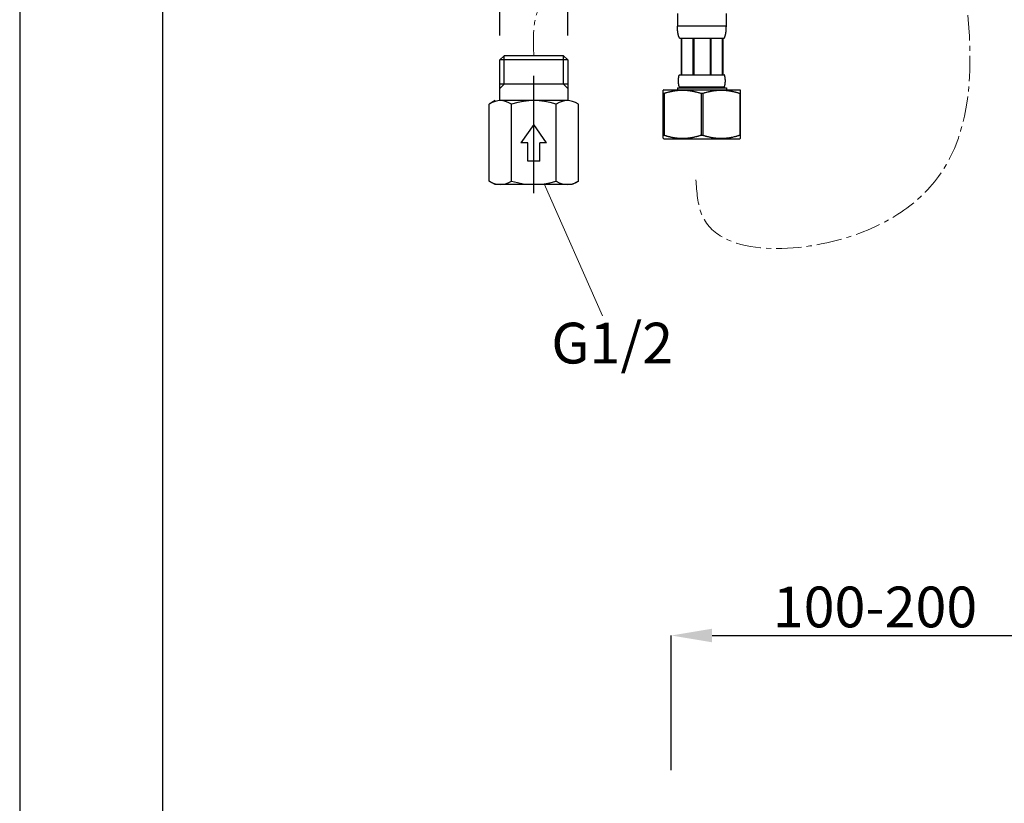
# Model space of a CAD drawing. Extents: x 112 to 952, y 65 to 1253.
# Drawn here: x 112 to 354, y 492 to 685 of the extents above; entities that cross this region are included whole.
import ezdxf
from ezdxf.enums import TextEntityAlignment as Align

# ---------------------------------------------------------------- set-up
doc = ezdxf.new("R2010")
doc.units = 0
doc.header["$MEASUREMENT"] = 0
doc.linetypes.add('CENTER', pattern=[50.8, 31.75, -6.35, 6.35, -6.35])
doc.linetypes.add('CENTER1', pattern=[10, 6.25, -1.25, 1.25, -1.25])
doc.layers.get('DEFPOINTS').update_dxf_attribs({"linetype": 'CONTINUOUS'})
for name, color, linetype in [('中心線', 1, 'CENTER'), ('図面枠', 6, 'CONTINUOUS'), ('太線', 7, 'CONTINUOUS'), ('細線', 7, 'CONTINUOUS')]:
    doc.layers.add(name, color=color, linetype=linetype)
doc.layers.add('寸法', color=3, linetype='CONTINUOUS', lineweight=20)
doc.styles.add('JAPANESE', font='romans.shx', dxfattribs={"bigfont": 'bigfont.shx'})
doc.dimstyles.new('KIHON', dxfattribs={"dimtxt": 10, "dimasz": 10, "dimexe": 0, "dimexo": 6, "dimgap": 2, "dimtad": 1, "dimdec": 4, "dimdsep": 46, "dimtxsty": 'JAPANESE', "dimcen": 2.5, "dimadec": 0, "dimazin": 0, "dimtfac": 1, "dimtdec": 4, "dimtmove": 2, "dimatfit": 3, "dimfxl": 0, "dimtolj": 1, "dimarcsym": 0})

# ---------------------------------------------------------------- blocks, each defined once
blk = doc.blocks.new('*D20')
at = {"layer": 'DEFPOINTS', "color": 0}
for p in [(371.98, 533.51), (271.98, 494.5), (371.98, 494.5)]:
    blk.add_point(p, dxfattribs=at)
at = {"layer": '寸法', "color": 0, "lineweight": -2}
for p, q in [((271.98, 500.5), (271.98, 533.51)), ((281.98, 533.51), (361.98, 533.51)), ((371.98, 500.5), (371.98, 533.51))]:
    blk.add_line(p, q, dxfattribs=at)
at = {"layer": '寸法', "color": 0}
for points in [[(281.98, 535.18), (281.98, 531.84), (271.98, 533.51)], [(361.98, 535.18), (361.98, 531.84), (371.98, 533.51)]]:
    blk.add_solid(points, dxfattribs=at)
at = {"layer": '寸法', "color": 0, "lineweight": 18, "insert": (321.98, 540.51), "char_height": 10, "attachment_point": 5, "style": 'JAPANESE'}
blk.add_mtext('\\A1;100-200', dxfattribs=at)
blk = doc.blocks.new('*D29')
at = {"layer": 'DEFPOINTS', "color": 0}
for p in [(229.9, 689.94), (229.9, 674.78), (246.56, 674.79)]:
    blk.add_point(p, dxfattribs=at)
at = {"layer": '寸法', "color": 0, "lineweight": -2}
for p, q in [((219.9, 689.94), (209.9, 689.94)), ((229.9, 680.78), (229.9, 689.94)), ((246.56, 689.94), (229.9, 689.94)), ((246.56, 680.79), (246.56, 689.94)), ((256.56, 689.94), (266.56, 689.94))]:
    blk.add_line(p, q, dxfattribs=at)
at = {"layer": '寸法', "color": 0}
for points in [[(219.9, 691.61), (219.9, 688.27), (229.9, 689.94)], [(256.56, 691.61), (256.56, 688.27), (246.56, 689.94)]]:
    blk.add_solid(points, dxfattribs=at)
at = {"layer": '寸法', "color": 0, "lineweight": 18, "insert": (238.23, 699.56), "char_height": 10, "attachment_point": 5, "style": 'JAPANESE'}
blk.add_mtext('\\A1;G3/8', dxfattribs=at)

msp = doc.modelspace()

# ---------------------------------------------------------------- linework, layer by layer
at = {"layer": 'DEFPOINTS', "linetype": 'Continuous'}
msp.add_lwpolyline([(952.02871, 65.34015), (952.02871, 1253.34015), (112.02871, 1253.34015), (112.02871, 65.34015)], close=True, dxfattribs=at)
at = {"layer": '中心線'}
msp.add_line((238.22589, 642.04191), (238.22589, 670.83721), dxfattribs=at)
at = {"layer": '中心線', "color": 1, "linetype": 'CENTER1', "lineweight": 0}
for points in [[(278.01068, 645.37436), (279.41145, 636.91595), (315.40515, 631.29631), (338.47283, 647.47862), (341.29023, 709.94444), (322.48551, 799.39469), (317.02021, 859.74074), (334.18713, 880.41133), (345.8102, 881.70255)], [(238.22589, 675.79802), (238.19522, 681.90574), (239.35522, 687.21024), (243.04022, 692.35174), (248.58522, 696.81274), (253.02522, 699.87674), (259.04522, 704.63074), (264.09522, 712.19674), (265.98522, 720.27974), (266.41522, 729.52874), (266.32522, 738.71624), (266.59522, 747.13274), (267.69522, 759.55774)]]:
    msp.add_spline(points, degree=3, dxfattribs=at)
at = {"layer": '図面枠', "linetype": 'Continuous'}
msp.add_line((147.1356, 105.01039), (147.1356, 1213.6699), dxfattribs=at)
at = {"layer": '太線', "color": 4, "linetype": 'Continuous'}
for p, q in [((230.91689, 675.79802), (229.89589, 674.79802)), ((229.90141, 664.79802), (229.89589, 674.79802)), ((238.22589, 674.79802), (229.89589, 674.79802)), ((238.22589, 675.79802), (230.91689, 675.79802)), ((230.92589, 668.79802), (230.92589, 675.79802)), ((245.53489, 675.79802), (238.22589, 675.79802)), ((246.55589, 674.79802), (238.22589, 674.79802)), ((245.52589, 668.79802), (245.52589, 675.79802)), ((246.55589, 674.79802), (245.53489, 675.79802)), ((246.55589, 674.79802), (246.55037, 664.79802)), ((238.22589, 668.79802), (229.89589, 668.79802)), ((230.92589, 668.79802), (229.89589, 667.76802)), ((246.55589, 668.79802), (238.22589, 668.79802)), ((246.55589, 667.76802), (245.52589, 668.79802)), ((228.74518, 664.79802), (227.25623, 663.94951)), ((238.22589, 664.79802), (229.99631, 664.79802)), ((246.45338, 664.79802), (238.35703, 664.79802)), ((227.25623, 645.04652), (227.25623, 663.94951)), ((232.74106, 645.04652), (232.74106, 663.94951)), ((243.71072, 645.04652), (243.71072, 663.94951)), ((249.19554, 645.04652), (249.19554, 663.94951)), ((238.22589, 658.94802), (235.07496, 654.44802)), ((241.37682, 654.44802), (238.22589, 658.94802)), ((236.72589, 654.44802), (235.07496, 654.44802)), ((236.72589, 649.94802), (236.72589, 654.44802)), ((239.72589, 649.94802), (239.72589, 654.44802)), ((241.37682, 654.44802), (239.72589, 654.44802)), ((238.22589, 649.94802), (236.72589, 649.94802)), ((239.72589, 649.94802), (238.22589, 649.94802)), ((228.74793, 644.19802), (227.25623, 645.04652)), ((229.99842, 644.19802), (228.74793, 644.19802)), ((238.09475, 644.19802), (229.99842, 644.19802)), ((246.45465, 644.19802), (238.22589, 644.19802)), ((247.70651, 644.19802), (246.45465, 644.19802)), ((249.19554, 645.04652), (247.82249, 644.26551)), ((248.83937, 644.85719), (247.82249, 644.26551))]:
    msp.add_line(p, q, dxfattribs=at)
for points in [[(229.99631, 664.79802), (229.37151, 664.75042), (228.72463, 664.60416), (228.03045, 664.34581), (227.25623, 663.94951)], [(232.74106, 663.94951), (231.96548, 664.34641), (231.27015, 664.60491), (230.62221, 664.75096), (229.99631, 664.79802)], [(238.22589, 664.79802), (236.97519, 664.75069), (235.68037, 664.60453), (234.29086, 664.34611), (232.74106, 663.94951)], [(243.71072, 663.94951), (242.19938, 664.33758), (240.84181, 664.59388), (239.57678, 664.74284), (238.35703, 664.79749)], [(246.45338, 664.79802), (245.82797, 664.75072), (245.18051, 664.60457), (244.48569, 664.34614), (243.71072, 663.94951)], [(249.19554, 663.94951), (248.42072, 664.34608), (247.72603, 664.60449), (247.07867, 664.75066), (246.45338, 664.79802)], [(227.25623, 645.04652), (228.03107, 644.64995), (228.72577, 644.39154), (229.37312, 644.24537), (229.99842, 644.19802)], [(229.99842, 644.19802), (230.62382, 644.24532), (231.27128, 644.39146), (231.9661, 644.64989), (232.74106, 645.04652)], [(232.74106, 645.04652), (234.2524, 644.65846), (235.60997, 644.40216), (236.875, 644.25319), (238.09475, 644.19854)], [(238.22589, 644.19802), (239.47659, 644.24535), (240.77141, 644.3915), (242.16092, 644.64992), (243.71072, 645.04652)], [(243.71072, 645.04652), (244.48606, 644.64973), (245.18119, 644.39126), (245.82894, 644.24517), (246.45465, 644.19802)], [(246.45465, 644.19802), (247.07964, 644.24552), (247.72671, 644.39174), (248.42109, 644.65012), (249.19554, 645.04652)]]:
    msp.add_lwpolyline(points, dxfattribs=at)
at = {"layer": '寸法', "lineweight": 18}
msp.add_line((240.77141, 644.3915), (255.06075, 611.98609), dxfattribs=at)
at = {"layer": '細線'}
for points in [[(273.48313, 686.15191), (273.48382, 683.07957)], [(285.48309, 683.07957), (285.48378, 686.15191)], [(273.48313, 683.15192), (285.48378, 683.15192)], [(273.48451, 682.97209), (273.48382, 683.07957)], [(273.48588, 682.8646), (273.48451, 682.97209)], [(273.48864, 682.72128), (273.48588, 682.8646)], [(273.49071, 682.64962), (273.48864, 682.72128)], [(273.49346, 682.57797), (273.49071, 682.64962)], [(273.49622, 682.507), (273.49346, 682.57797)], [(273.49898, 682.43534), (273.49622, 682.507)], [(273.50242, 682.36437), (273.49898, 682.43534)], [(273.51069, 682.22243), (273.50242, 682.36437)], [(273.51551, 682.15146), (273.51069, 682.22243)], [(273.52929, 681.97507), (273.52378, 682.04604), (273.51551, 682.15146)], [(273.53549, 681.90479), (273.52929, 681.97507)], [(273.54238, 681.83451), (273.53549, 681.90479)], [(273.54996, 681.76492), (273.54238, 681.83451)], [(273.56168, 681.66019), (273.5541, 681.72978), (273.54996, 681.76492)], [(273.57063, 681.58991), (273.56168, 681.66019)], [(273.98336, 680.15193), (273.96544, 680.18293), (273.93237, 680.24632), (273.91652, 680.27802), (273.90136, 680.30971), (273.88621, 680.3421), (273.87242, 680.37448), (273.85864, 680.40618), (273.84486, 680.43925), (273.82006, 680.50402), (273.80766, 680.53709), (273.79594, 680.57016), (273.77389, 680.63631), (273.76287, 680.66938), (273.75254, 680.70245), (273.74289, 680.73553), (273.73324, 680.76929), (273.7236, 680.80236), (273.70568, 680.86989), (273.69741, 680.90365), (273.68915, 680.93741), (273.67261, 681.00493), (273.66503, 681.03939), (273.65814, 681.07315), (273.65056, 681.1076), (273.64367, 681.14136), (273.63678, 681.17581), (273.63058, 681.21026), (273.62438, 681.24402), (273.61198, 681.31293), (273.60095, 681.38183), (273.59544, 681.41697), (273.58993, 681.45142), (273.5851, 681.48587), (273.58028, 681.52101), (273.57063, 681.58991)], [(284.98355, 680.15193), (285.00147, 680.18293), (285.03454, 680.24632), (285.05039, 680.27802), (285.06555, 680.30971), (285.08071, 680.3421), (285.09449, 680.37448), (285.10827, 680.40618), (285.12205, 680.43925), (285.14685, 680.50402), (285.15925, 680.53709), (285.17097, 680.57016), (285.18199, 680.60324), (285.19302, 680.63631), (285.20404, 680.66938), (285.21438, 680.70245), (285.22402, 680.73553), (285.23367, 680.76929), (285.24331, 680.80236), (285.26123, 680.86989), (285.2695, 680.90365), (285.27845, 680.93741), (285.28603, 680.97117), (285.2943, 681.00493), (285.30188, 681.03939), (285.30877, 681.07315), (285.31635, 681.1076), (285.32324, 681.14136), (285.33013, 681.17581), (285.33633, 681.21026), (285.34253, 681.24402), (285.35494, 681.31293), (285.36596, 681.38183), (285.37147, 681.41697), (285.37698, 681.45142), (285.38181, 681.48587), (285.38663, 681.52101), (285.39628, 681.58991), (285.40041, 681.62505), (285.40937, 681.69464)], [(285.40937, 681.69464), (285.41695, 681.76492)], [(285.41695, 681.76492), (285.42453, 681.83451)], [(285.42453, 681.83451), (285.43142, 681.90479)], [(285.43142, 681.90479), (285.43762, 681.97507)], [(285.43762, 681.97507), (285.44037, 682.01021), (285.44589, 682.08118)], [(285.44589, 682.08118), (285.4514, 682.15146)], [(285.4514, 682.15146), (285.45622, 682.22243)], [(285.45622, 682.22243), (285.46449, 682.36437)], [(285.46449, 682.36437), (285.46793, 682.43534)], [(285.46793, 682.43534), (285.47069, 682.507)], [(285.47069, 682.507), (285.47345, 682.57797)], [(285.47345, 682.57797), (285.4762, 682.64962)], [(285.4762, 682.64962), (285.47827, 682.72128)], [(285.47827, 682.72128), (285.48103, 682.8646)], [(285.48103, 682.8646), (285.4824, 682.97209)], [(285.4824, 682.97209), (285.48309, 683.07957)], [(273.98336, 680.15193), (284.98355, 680.15193)], [(274.36025, 680.15193), (274.36025, 671.15195)], [(274.44638, 680.15193), (274.44638, 671.15195)], [(274.46291, 680.15193), (274.46291, 671.15195)], [(277.2748, 680.15193), (277.2748, 671.15195)], [(277.48358, 680.15193), (277.48358, 671.15195)], [(281.48333, 680.15193), (281.48333, 671.15195)], [(281.69211, 680.15193), (281.69211, 671.15195)], [(284.504, 671.15195), (284.504, 680.15193)], [(284.52053, 680.15193), (284.52053, 671.15195)], [(284.60666, 680.15193), (284.60666, 671.15195)], [(273.7236, 669.69123), (273.72429, 669.72293)], [(273.7236, 669.59615), (273.7236, 669.69123)], [(273.72635, 669.46937), (273.7236, 669.59615)], [(273.72429, 669.75531), (273.72566, 669.8187)], [(273.72429, 669.72293), (273.72429, 669.75531)], [(273.72566, 669.8187), (273.72704, 669.8504)], [(273.72704, 669.8504), (273.72773, 669.88209)], [(273.72773, 669.88209), (273.72911, 669.91379)], [(273.72911, 669.91379), (273.73118, 669.94548)], [(273.73118, 669.94548), (273.73255, 669.97718)], [(273.73255, 669.97718), (273.73462, 670.00887), (273.73531, 670.02472)], [(273.73531, 670.02472), (273.73944, 670.08811)], [(273.73944, 670.08811), (273.74496, 670.1515)], [(273.74496, 670.1515), (273.74771, 670.18388)], [(273.74771, 670.18388), (273.75047, 670.21558)], [(273.75047, 670.21558), (273.7608, 670.31066)], [(273.7608, 670.31066), (273.77321, 670.40575)], [(273.77321, 670.40575), (273.78768, 670.50083)], [(273.78768, 670.50083), (273.7987, 670.56422)], [(273.7987, 670.56422), (273.80421, 670.59592), (273.80766, 670.61245), (273.81041, 670.6283), (273.82075, 670.67584), (273.8235, 670.69169), (273.82764, 670.70754), (273.83108, 670.72338), (273.83453, 670.73923), (273.8428, 670.77093), (273.84624, 670.78677), (273.85038, 670.80262), (273.8552, 670.81847), (273.86347, 670.85016), (273.88276, 670.91355), (273.88827, 670.9294), (273.8931, 670.94525), (273.89861, 670.9611), (273.90481, 670.97694), (273.91032, 670.99279), (273.92272, 671.02449), (273.92892, 671.04102), (273.93581, 671.05687), (273.94339, 671.07272), (273.95028, 671.08857), (273.95786, 671.10441), (273.96613, 671.12026), (273.9744, 671.13611), (273.98336, 671.15195)], [(273.98336, 671.15195), (284.98355, 671.15195)], [(285.16546, 670.58007), (285.1627, 670.59592), (285.15925, 670.61245), (285.1565, 670.6283), (285.15305, 670.64415), (285.14961, 670.65999), (285.14685, 670.67584), (285.14341, 670.69169), (285.13927, 670.70754), (285.13238, 670.73923), (285.12825, 670.75508), (285.1248, 670.77093), (285.12067, 670.78677), (285.11653, 670.80262), (285.1124, 670.81847), (285.10758, 670.83432), (285.10344, 670.85016), (285.09862, 670.86601), (285.08415, 670.91355), (285.07864, 670.9294), (285.07382, 670.94525), (285.0683, 670.9611), (285.0621, 670.97694), (285.05659, 670.99279), (285.05039, 671.00864), (285.04419, 671.02449), (285.03799, 671.04102), (285.02421, 671.07272), (285.01663, 671.08857), (285.00905, 671.10441), (285.00078, 671.12026), (284.99251, 671.13611), (284.98355, 671.15195)], [(285.17097, 670.54837), (285.16546, 670.58007)], [(285.18199, 670.48498), (285.17097, 670.54837)], [(285.19164, 670.42159), (285.18199, 670.48498)], [(285.19577, 670.3899), (285.19164, 670.42159)], [(285.20404, 670.32651), (285.19577, 670.3899)], [(285.20749, 670.29481), (285.20404, 670.32651)], [(285.21162, 670.26312), (285.20749, 670.29481)], [(285.21438, 670.23142), (285.21162, 670.26312)], [(285.21782, 670.19973), (285.21438, 670.23142)], [(285.22058, 670.16735), (285.21782, 670.19973)], [(285.22609, 670.10396), (285.22058, 670.16735)], [(285.22816, 670.07226), (285.22609, 670.10396)], [(285.23091, 670.04057), (285.22816, 670.07226)], [(285.23229, 670.00887), (285.23091, 670.04057)], [(285.23642, 669.94548), (285.23229, 670.00887)], [(285.23918, 669.88209), (285.23642, 669.94548)], [(285.23987, 669.8504), (285.23918, 669.88209)], [(285.24125, 669.8187), (285.23987, 669.8504)], [(285.24056, 669.46937), (285.24331, 669.59615)], [(285.24263, 669.75531), (285.24125, 669.8187)], [(285.24263, 669.72293), (285.24263, 669.75531)], [(285.24331, 669.69123), (285.24263, 669.72293)], [(285.24331, 669.59615), (285.24331, 669.69123)], [(270.13312, 667.45192), (269.9836, 667.3651)], [(269.9836, 655.53877), (269.9836, 667.3651)], [(270.13312, 667.45192), (288.8338, 667.45192)], [(270.19444, 666.58582), (270.29779, 666.6189), (270.40046, 666.65059), (270.50243, 666.68229), (270.6044, 666.71329), (270.70569, 666.74292), (270.80629, 666.77255), (270.9062, 666.8008), (271.10601, 666.85592), (271.20523, 666.8821), (271.40229, 666.93309), (271.50082, 666.9572), (271.59935, 666.98063), (271.69719, 667.00337), (271.79434, 667.02542), (271.89218, 667.04747), (271.98933, 667.06814), (272.08649, 667.08812), (272.18295, 667.10741), (272.2801, 667.1267), (272.37656, 667.14462), (272.47303, 667.16184), (272.66595, 667.19492), (272.76241, 667.21007), (272.85888, 667.22454), (272.95534, 667.23832), (273.05111, 667.25142), (273.14758, 667.26451), (273.24335, 667.27622), (273.33981, 667.28724), (273.43559, 667.29758), (273.53205, 667.30723), (273.62782, 667.31618), (273.72429, 667.32376), (273.82006, 667.33134), (273.91652, 667.33823), (274.0123, 667.34443), (274.10876, 667.34926), (274.20453, 667.35408), (274.30099, 667.35752), (274.39677, 667.36028), (274.49323, 667.36304), (274.589, 667.36441), (274.68547, 667.3651), (274.78124, 667.3651), (274.8777, 667.36441), (274.97348, 667.36304), (275.06994, 667.36028), (275.16571, 667.35752), (275.26218, 667.35408), (275.35795, 667.34926), (275.45441, 667.34443), (275.55019, 667.33823), (275.64665, 667.33134), (275.74242, 667.32376), (275.83889, 667.31618), (275.93466, 667.30723), (276.03112, 667.29758), (276.1269, 667.28724), (276.22336, 667.27622), (276.31913, 667.26451), (276.51206, 667.23832), (276.60783, 667.22454), (276.70429, 667.21007), (276.80076, 667.19492), (276.99368, 667.16184), (277.09015, 667.14462), (277.1873, 667.1267), (277.28376, 667.10741), (277.38091, 667.08812), (277.47806, 667.06814), (277.57522, 667.04747), (277.67237, 667.02542), (277.77021, 667.00337), (277.86805, 666.98063), (277.96589, 666.9572), (278.06442, 666.93309), (278.26148, 666.8821), (278.3607, 666.85592), (278.56051, 666.8008), (278.66111, 666.77255), (278.76171, 666.74292), (278.86299, 666.71329), (278.96428, 666.68229), (279.16961, 666.6189), (279.27296, 666.58582)], [(273.48313, 667.95146), (273.48313, 667.45192)], [(273.48313, 667.95146), (285.48378, 667.95146)], [(273.72773, 669.43767), (273.72635, 669.46937)], [(273.72842, 669.40598), (273.72773, 669.43767)], [(273.7298, 669.37428), (273.72842, 669.40598)], [(273.73186, 669.34259), (273.7298, 669.37428)], [(273.73324, 669.31021), (273.73186, 669.34259)], [(273.73738, 669.24682), (273.73324, 669.31021)], [(273.74082, 669.19927), (273.73875, 669.23097), (273.73738, 669.24682)], [(273.74909, 669.10419), (273.74082, 669.19927)], [(273.75254, 669.07249), (273.74909, 669.10419)], [(273.75529, 669.0408), (273.75254, 669.07249)], [(273.75943, 669.0091), (273.75529, 669.0408)], [(273.76287, 668.97741), (273.75943, 669.0091)], [(273.767, 668.94571), (273.76287, 668.97741)], [(273.77114, 668.91402), (273.767, 668.94571)], [(273.77527, 668.88164), (273.77114, 668.91402)], [(273.78492, 668.81825), (273.77527, 668.88164)], [(273.79043, 668.78655), (273.78492, 668.81825)], [(273.79594, 668.75486), (273.79043, 668.78655)], [(273.80146, 668.72316), (273.79594, 668.75486)], [(273.98336, 668.15196), (273.9744, 668.16781), (273.96613, 668.18366), (273.95786, 668.19951), (273.95028, 668.21535), (273.94339, 668.2312), (273.93581, 668.24705), (273.92892, 668.2629), (273.91032, 668.31044), (273.90481, 668.32629), (273.89861, 668.34213), (273.8931, 668.35798), (273.88827, 668.37383), (273.88276, 668.38968), (273.87794, 668.40552), (273.86347, 668.45307), (273.85933, 668.4696), (273.8552, 668.48545), (273.85038, 668.5013), (273.84624, 668.51714), (273.8428, 668.53299), (273.83453, 668.56469), (273.83108, 668.58053), (273.82764, 668.59638), (273.8235, 668.61223), (273.82075, 668.62808), (273.81041, 668.67562), (273.80766, 668.69147), (273.80421, 668.70731), (273.80146, 668.72316)], [(273.98336, 668.15196), (273.98336, 667.95146)], [(273.98336, 668.15196), (284.98355, 668.15196)], [(279.69395, 666.58582), (279.7973, 666.6189), (280.00263, 666.68229), (280.10392, 666.71329), (280.2052, 666.74292), (280.3058, 666.77255), (280.4064, 666.8008), (280.60621, 666.85592), (280.70543, 666.8821), (280.90249, 666.93309), (281.00102, 666.9572), (281.09886, 666.98063), (281.1967, 667.00337), (281.29454, 667.02542), (281.39169, 667.04747), (281.48885, 667.06814), (281.586, 667.08812), (281.7803, 667.1267), (281.87676, 667.14462), (281.97323, 667.16184), (282.16615, 667.19492), (282.26262, 667.21007), (282.35908, 667.22454), (282.45485, 667.23832), (282.64778, 667.26451), (282.74355, 667.27622), (282.84001, 667.28724), (282.93579, 667.29758), (283.03225, 667.30723), (283.12802, 667.31618), (283.22449, 667.32376), (283.32026, 667.33134), (283.41672, 667.33823), (283.5125, 667.34443), (283.60896, 667.34926), (283.70473, 667.35408), (283.8012, 667.35752), (283.89697, 667.36028), (283.99343, 667.36304), (284.08921, 667.36441), (284.18567, 667.3651), (284.28144, 667.3651), (284.37791, 667.36441), (284.47368, 667.36304), (284.57014, 667.36028), (284.66592, 667.35752), (284.76238, 667.35408), (284.85815, 667.34926), (284.95462, 667.34443), (285.05039, 667.33823), (285.14685, 667.33134), (285.24263, 667.32376), (285.33909, 667.31618), (285.43486, 667.30723), (285.53132, 667.29758), (285.6271, 667.28724), (285.72356, 667.27622), (285.81933, 667.26451), (285.9158, 667.25142), (286.01157, 667.23832), (286.10803, 667.22454), (286.2045, 667.21007), (286.30096, 667.19492), (286.49388, 667.16184), (286.59035, 667.14462), (286.68681, 667.1267), (286.78396, 667.10741), (286.88042, 667.08812), (286.97758, 667.06814), (287.07473, 667.04747), (287.17257, 667.02542), (287.27041, 667.00337), (287.36825, 666.98063), (287.46609, 666.9572), (287.56393, 666.93309), (287.66315, 666.90759), (287.76168, 666.8821), (287.8609, 666.85592), (288.06072, 666.8008), (288.16062, 666.77255), (288.26122, 666.74292), (288.36251, 666.71329), (288.46448, 666.68229), (288.56646, 666.65059), (288.66912, 666.6189), (288.77247, 666.58582)], [(284.98355, 668.15196), (284.99251, 668.16781), (285.00078, 668.18366), (285.00905, 668.19951), (285.01663, 668.21535), (285.02421, 668.2312), (285.03799, 668.2629), (285.04419, 668.27874), (285.05039, 668.29459), (285.05659, 668.31044), (285.0621, 668.32629), (285.0683, 668.34213), (285.07382, 668.35798), (285.07864, 668.37383), (285.08415, 668.38968), (285.09862, 668.43722), (285.10344, 668.45307), (285.10758, 668.4696), (285.1124, 668.48545), (285.11653, 668.5013), (285.12067, 668.51714), (285.1248, 668.53299), (285.12825, 668.54884), (285.13238, 668.56469), (285.13583, 668.58053), (285.13927, 668.59638), (285.14341, 668.61223), (285.14685, 668.62808), (285.14961, 668.64392), (285.15305, 668.65977), (285.1565, 668.67562), (285.15925, 668.69147), (285.1627, 668.70731), (285.16821, 668.73901), (285.17372, 668.7707)], [(284.98355, 668.15196), (284.98355, 667.95146)], [(285.17372, 668.7707), (285.17924, 668.8024)], [(285.17924, 668.8024), (285.18888, 668.86579)], [(285.18888, 668.86579), (285.1937, 668.89817)], [(285.1937, 668.89817), (285.20611, 668.99326)], [(285.20611, 668.99326), (285.20955, 669.02495)], [(285.20955, 669.02495), (285.21644, 669.08834)], [(285.21644, 669.08834), (285.22195, 669.15173)], [(285.22195, 669.15173), (285.22471, 669.18343)], [(285.22471, 669.18343), (285.22747, 669.21512)], [(285.22747, 669.21512), (285.22953, 669.24682)], [(285.22953, 669.24682), (285.2316, 669.27851)], [(285.2316, 669.27851), (285.23367, 669.31021)], [(285.23367, 669.31021), (285.23505, 669.34259)], [(285.23505, 669.34259), (285.23711, 669.37428)], [(285.23711, 669.37428), (285.23849, 669.40598)], [(285.23849, 669.40598), (285.23918, 669.43767)], [(285.23918, 669.43767), (285.24056, 669.46937)], [(285.48378, 667.95146), (285.48378, 667.45192)], [(288.8338, 667.45192), (288.98331, 667.3651)], [(288.98331, 655.53877), (288.98331, 667.3651)], [(269.9836, 666.58582), (270.19444, 666.58582)], [(270.19444, 666.58582), (270.19444, 656.31874)], [(279.27296, 666.58582), (279.69395, 666.58582)], [(279.27296, 666.58582), (279.27296, 656.31874)], [(279.69395, 666.58582), (279.69395, 656.31874)], [(288.77247, 666.58582), (288.98331, 666.58582)], [(288.77247, 666.58582), (288.77247, 656.31874)], [(269.9836, 656.31874), (270.19444, 656.31874)], [(270.13312, 655.45196), (269.9836, 655.53877)], [(270.13312, 655.45196), (288.8338, 655.45196)], [(270.19444, 656.31874), (270.29779, 656.28567), (270.40046, 656.2526), (270.50243, 656.2209), (270.6044, 656.19058), (270.70569, 656.16027), (270.80629, 656.13133), (270.9062, 656.10377), (271.0061, 656.07483), (271.10601, 656.04865), (271.20523, 656.02109), (271.50082, 655.94667), (271.59935, 655.92324), (271.69719, 655.89982), (271.79434, 655.87777), (271.89218, 655.85572), (271.98933, 655.83643), (272.08649, 655.81438), (272.18295, 655.79509), (272.2801, 655.77717), (272.47303, 655.74134), (272.56949, 655.72481), (272.66595, 655.70965), (272.76241, 655.69311), (272.95534, 655.66555), (273.05111, 655.65177), (273.14758, 655.63937), (273.24335, 655.62697), (273.33981, 655.61594), (273.43559, 655.6063), (273.53205, 655.59665), (273.62782, 655.58838), (273.72429, 655.58011), (273.82006, 655.57184), (273.91652, 655.56633), (274.0123, 655.55944), (274.10876, 655.55393), (274.20453, 655.5498), (274.30099, 655.54566), (274.39677, 655.54291), (274.49323, 655.54153), (274.589, 655.53877), (274.8777, 655.53877), (274.97348, 655.54153), (275.06994, 655.54291), (275.16571, 655.54566), (275.26218, 655.5498), (275.35795, 655.55393), (275.45441, 655.55944), (275.55019, 655.56633), (275.64665, 655.57184), (275.74242, 655.58011), (275.83889, 655.58838), (275.93466, 655.59665), (276.03112, 655.6063), (276.1269, 655.61594), (276.22336, 655.62697), (276.31913, 655.63937), (276.4156, 655.65177), (276.51206, 655.66555), (276.60783, 655.67933), (276.70429, 655.69311), (276.80076, 655.70965), (276.89722, 655.72481), (276.99368, 655.74134), (277.09015, 655.75926), (277.1873, 655.77717), (277.28376, 655.79509), (277.38091, 655.81438), (277.47806, 655.83643), (277.57522, 655.85572), (277.67237, 655.87777), (277.77021, 655.89982), (277.96589, 655.94667), (278.26148, 656.02109), (278.3607, 656.04865), (278.46061, 656.07483), (278.56051, 656.10377), (278.66111, 656.13133), (278.76171, 656.16027), (278.96428, 656.2209), (279.06694, 656.2526), (279.16961, 656.28567), (279.27296, 656.31874)], [(279.27296, 656.31874), (279.69395, 656.31874)], [(279.69395, 656.31874), (279.7973, 656.28567), (279.89997, 656.2526), (280.00263, 656.2209), (280.2052, 656.16027), (280.3058, 656.13133), (280.4064, 656.10377), (280.5063, 656.07483), (280.60621, 656.04865), (280.70543, 656.02109), (281.00102, 655.94667), (281.1967, 655.89982), (281.29454, 655.87777), (281.39169, 655.85572), (281.48885, 655.83643), (281.586, 655.81438), (281.68315, 655.79509), (281.7803, 655.77717), (281.97323, 655.74134), (282.06969, 655.72481), (282.16615, 655.70965), (282.26262, 655.69311), (282.35908, 655.67933), (282.45485, 655.66555), (282.55131, 655.65177), (282.64778, 655.63937), (282.74355, 655.62697), (282.84001, 655.61594), (282.93579, 655.6063), (283.03225, 655.59665), (283.12802, 655.58838), (283.22449, 655.58011), (283.32026, 655.57184), (283.41672, 655.56633), (283.5125, 655.55944), (283.60896, 655.55393), (283.70473, 655.5498), (283.8012, 655.54566), (283.89697, 655.54291), (283.99343, 655.54153), (284.08921, 655.53877), (284.37791, 655.53877), (284.47368, 655.54153), (284.57014, 655.54291), (284.66592, 655.54566), (284.76238, 655.5498), (284.85815, 655.55393), (284.95462, 655.55944), (285.05039, 655.56633), (285.14685, 655.57184), (285.24263, 655.58011), (285.33909, 655.58838), (285.43486, 655.59665), (285.53132, 655.6063), (285.6271, 655.61594), (285.72356, 655.62697), (285.81933, 655.63937), (285.9158, 655.65177), (286.01157, 655.66555), (286.2045, 655.69311), (286.30096, 655.70965), (286.39742, 655.72481), (286.49388, 655.74134), (286.68681, 655.77717), (286.78396, 655.79509), (286.88042, 655.81438), (286.97758, 655.83643), (287.07473, 655.85572), (287.27041, 655.89982), (287.46609, 655.94667), (287.56393, 655.97148), (287.66315, 655.99628), (287.76168, 656.02109), (287.8609, 656.04865), (287.96081, 656.07483), (288.06072, 656.10377), (288.16062, 656.13133), (288.26122, 656.16027), (288.36251, 656.19058), (288.46448, 656.2209), (288.56646, 656.2526), (288.66912, 656.28567), (288.77247, 656.31874)], [(288.77247, 656.31874), (288.98331, 656.31874)], [(288.8338, 655.45196), (288.98331, 655.53877)]]:
    msp.add_lwpolyline(points, dxfattribs=at)

# ---------------------------------------------------------------- texts
at = {"layer": '寸法', "lineweight": 18, "style": 'JAPANESE'}
msp.add_text('G1/2', height=10, dxfattribs=at).set_placement((257.46224, 603.98144), align=Align.MIDDLE)

# ---------------------------------------------------------------- dimensions: what is measured, and where the dimension line sits
at = {"layer": '寸法', "lineweight": 18}
dim = msp.add_linear_dim(base=(229.8959, 689.94154), p1=(246.55589, 674.78699), p2=(229.8959, 674.77779), angle=180, text='G3/8', dimstyle='KIHON', override={"dimdec": 0, "dimtmove": 1}, dxfattribs=at)
dim.commit()
dim.dimension.update_dxf_attribs({"geometry": '*D29', "text_midpoint": (238.2259, 689.94154), "dimtype": 160})
dim = msp.add_linear_dim(base=(371.9833, 533.5103), p1=(271.98313, 494.49973), p2=(371.9833, 494.49973), text='<>-200', dimstyle='KIHON', override={"dimdec": 0, "dimtmove": 1}, dxfattribs=at)
dim.commit()
dim.dimension.update_dxf_attribs({"geometry": '*D20', "text_midpoint": (321.98321, 540.5103)})

doc.saveas('drawing.dxf')
